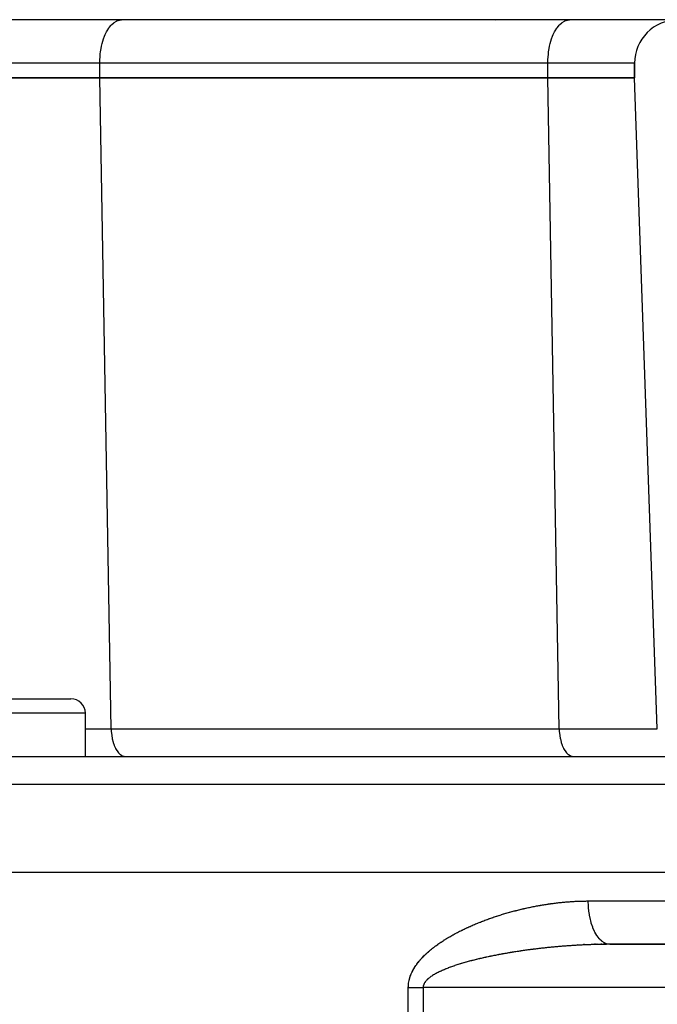
# Model space of a CAD drawing. Extents: x 24 to 1180, y -650 to 283.
# Drawn here: x 484 to 528, y -402 to -334 of the extents above; entities that cross this region are included whole.
import ezdxf

# ---------------------------------------------------------------- set-up
doc = ezdxf.new("R2010")
doc.units = 0
doc.linetypes.add('DASHED', pattern=[11.05, 8.7, -2.35])
doc.layers.get('0').update_dxf_attribs({"linetype": 'CONTINUOUS'})
doc.layers.add('NEVIDI', color=4, linetype='DASHED')

msp = doc.modelspace()

# ---------------------------------------------------------------- linework, layer by layer
at = {"color": 2}
for p, q in [((561.184494, -334), (405.815506, -334)), ((486.5, -333.984763), (486.5, -333.98622)), ((516.873067, -334.070662), (516.873067, -334.071765)), ((526.5, -337), (526.5, -338)), ((526.5, -338), (526.5, -337)), ((477.5, -338), (489.5, -338)), ((489.5, -338), (477.5, -338)), ((489.5, -338), (520.5, -338)), ((520.5, -338), (489.5, -338)), ((520.5, -338), (526.5, -338)), ((526.5, -338), (520.5, -338)), ((528.073872, -383.069799), (526.5, -338)), ((528.073872, -383.069799), (526.5, -338)), ((479.5, -381), (487.5, -381)), ((488.5, -385), (488.5, -382)), ((488.5, -385), (488.5, -382)), ((405.710744, -385), (561.289256, -385)), ((403.5, -393), (563.5, -393)), ((518.994815, -397.912698), (518.99675, -397.912698)), ((522.5543, -398), (522.552338, -398)), ((522.914842, -398), (522.910734, -398)), ((523.004839, -398), (523.000317, -398)), ((523.184889, -398), (523.179363, -398)), ((523.274865, -398), (523.26885, -398)), ((523.364783, -398), (523.358292, -398)), ((523.454679, -398), (523.447741, -398)), ((523.544482, -398), (523.537085, -398)), ((523.634184, -398), (523.626308, -398)), ((523.723901, -398), (523.715666, -398)), ((523.813373, -398), (523.804741, -398)), ((523.902906, -398), (523.893883, -398)), ((523.992264, -398), (523.982875, -398)), ((524.081441, -398), (524.071705, -398)), ((524.240142, -398), (524.16023, -398)), ((524.259119, -398), (524.248628, -398)), ((524.420475, -398), (524.330724, -398)), ((524.512176, -398), (524.424748, -398)), ((524.597628, -398), (524.52308, -398)), ((524.684559, -398), (524.598939, -398)), ((524.696865, -398), (524.684984, -398)), ((524.791646, -398), (524.770094, -398)), ((561.277309, -398), (524.791646, -398)), ((524.791646, -398), (561.277309, -398))]:
    msp.add_line(p, q, dxfattribs=at)
for centre, radius, start, end in [((529.5, -337), 3, 90, 180), ((487.5, -382), 1, 0, 90)]:
    msp.add_arc(centre, radius, start, end, dxfattribs=at)
at = {"layer": 'NEVIDI', "color": 7, "linetype": 'CONTINUOUS'}
for p, q in [((490.676358, -334.070662), (490.859226, -334.013241)), ((490.859226, -334.013241), (490.863212, -334.0125)), ((490.863212, -334.0125), (491, -334)), ((521.676358, -334.070662), (521.859261, -334.013234)), ((521.859261, -334.013234), (521.863246, -334.012494)), ((521.863246, -334.012494), (522, -334)), ((490.008342, -334.74912), (490.115069, -334.577689)), ((490.115069, -334.577689), (490.157884, -334.517388)), ((490.157884, -334.517388), (490.285119, -334.362619)), ((490.285119, -334.362619), (490.320781, -334.325183)), ((490.320781, -334.325183), (490.468057, -334.194979)), ((490.468057, -334.194979), (490.494577, -334.175431)), ((490.494577, -334.175431), (490.660633, -334.077788)), ((490.660633, -334.077788), (490.676358, -334.070662)), ((521.008351, -334.749104), (521.115069, -334.577689)), ((521.115069, -334.577689), (521.157884, -334.517388)), ((521.157884, -334.517388), (521.285141, -334.362594)), ((521.285141, -334.362594), (521.320798, -334.325166)), ((521.320798, -334.325166), (521.468057, -334.194979)), ((521.468057, -334.194979), (521.494577, -334.175431)), ((521.494577, -334.175431), (521.660633, -334.077788)), ((521.660633, -334.077788), (521.676358, -334.070662)), ((489.71114, -335.465283), (489.758694, -335.315768)), ((489.758694, -335.315768), (489.825439, -335.134088)), ((489.825439, -335.134088), (489.874552, -335.016702)), ((489.874552, -335.016702), (489.960941, -334.836339)), ((489.960941, -334.836339), (490.008342, -334.74912)), ((520.71114, -335.465283), (520.758694, -335.315768)), ((520.758694, -335.315768), (520.825439, -335.134088)), ((520.825439, -335.134088), (520.874552, -335.016702)), ((520.874552, -335.016702), (520.960926, -334.836368)), ((520.960926, -334.836368), (521.008351, -334.749104)), ((489.553764, -336.204003), (489.587731, -335.989066)), ((489.587731, -335.989066), (489.620038, -335.824065)), ((489.620038, -335.824065), (489.662581, -335.641603)), ((489.662581, -335.641603), (489.71114, -335.465283)), ((520.553763, -336.204011), (520.587716, -335.989154)), ((520.587716, -335.989154), (520.620036, -335.824077)), ((520.620036, -335.824077), (520.662583, -335.641596)), ((520.662583, -335.641596), (520.71114, -335.465283)), ((489.5, -337), (489.506247, -336.726491)), ((489.506247, -336.726491), (489.513494, -336.598504)), ((489.513494, -336.598504), (489.535331, -336.352713)), ((489.535331, -336.352713), (489.553764, -336.204003)), ((520.5, -337), (520.506247, -336.726491)), ((520.506247, -336.726491), (520.513494, -336.59851)), ((520.513494, -336.59851), (520.535331, -336.352715)), ((520.535331, -336.352715), (520.553763, -336.204011)), ((489.5, -337), (477.5, -337)), ((520.5, -337), (489.5, -337)), ((489.5, -338), (489.5, -337)), ((526.5, -337), (520.5, -337)), ((520.5, -338), (520.5, -337)), ((490.286936, -383.069799), (489.5, -338)), ((521.286936, -383.069799), (520.5, -338)), ((488.5, -382), (478.5, -382)), ((488.5, -383.069799), (490.286936, -383.069799)), ((490.286936, -383.069799), (521.286936, -383.069799)), ((490.286936, -383.069799), (490.294964, -383.262292)), ((521.286936, -383.069799), (521.294976, -383.262479)), ((521.286936, -383.069799), (528.073872, -383.069799)), ((490.294964, -383.262292), (490.295261, -383.266752)), ((490.295261, -383.266752), (490.320743, -383.520186)), ((490.320743, -383.520186), (490.321923, -383.528868)), ((490.321923, -383.528868), (490.363233, -383.769152)), ((490.363233, -383.769152), (490.365804, -383.781379)), ((490.365804, -383.781379), (490.421623, -384.004564)), ((521.294976, -383.262479), (521.295273, -383.266925)), ((521.295273, -383.266925), (521.320749, -383.520228)), ((521.320749, -383.520228), (521.321929, -383.528912)), ((521.321929, -383.528912), (521.363227, -383.769122)), ((521.363227, -383.769122), (521.365833, -383.781513)), ((521.365833, -383.781513), (521.421628, -384.004582)), ((490.421623, -384.004564), (490.426178, -384.020085)), ((490.426178, -384.020085), (490.495019, -384.222835)), ((490.495019, -384.222835), (490.501876, -384.240382)), ((490.501876, -384.240382), (490.582101, -384.419952)), ((490.582101, -384.419952), (490.591668, -384.43868)), ((490.591668, -384.43868), (490.681277, -384.592375)), ((521.421628, -384.004582), (521.426184, -384.020105)), ((521.426184, -384.020105), (521.495015, -384.222826)), ((521.495015, -384.222826), (521.501899, -384.24044)), ((521.501899, -384.24044), (521.582101, -384.419952)), ((521.582101, -384.419952), (521.591668, -384.43868)), ((521.591668, -384.43868), (521.681277, -384.592375)), ((490.681277, -384.592375), (490.693891, -384.611235)), ((490.693891, -384.611235), (490.790993, -384.737405)), ((490.790993, -384.737405), (490.806614, -384.754851)), ((490.806614, -384.754851), (490.909285, -384.852393)), ((490.909285, -384.852393), (490.928001, -384.867193)), ((490.928001, -384.867193), (491.033979, -384.935273)), ((491.033979, -384.935273), (491.055711, -384.94609)), ((491.055711, -384.94609), (491.163149, -384.984769)), ((491.163149, -384.984769), (491.18762, -384.990233)), ((491.18762, -384.990233), (491.286327, -385)), ((521.681277, -384.592375), (521.69389, -384.611234)), ((521.69389, -384.611234), (521.790993, -384.737406)), ((521.790993, -384.737406), (521.806614, -384.754851)), ((521.806614, -384.754851), (521.909285, -384.852393)), ((521.909285, -384.852393), (521.928001, -384.867193)), ((521.928001, -384.867193), (522.033979, -384.935273)), ((522.033979, -384.935273), (522.055711, -384.94609)), ((522.055711, -384.94609), (522.163149, -384.984769)), ((522.163149, -384.984769), (522.18762, -384.990233)), ((522.18762, -384.990233), (522.286327, -385)), ((563.288038, -386.930201), (403.711962, -386.930201)), ((519.5574, -395.37622), (519.567872, -395.374181)), ((519.567872, -395.374181), (519.638735, -395.360525)), ((519.638735, -395.360525), (519.649192, -395.35853)), ((519.649192, -395.35853), (519.720004, -395.345162)), ((519.720004, -395.345162), (519.730465, -395.343207)), ((519.730465, -395.343207), (519.801257, -395.33012)), ((519.801257, -395.33012), (519.811721, -395.328206)), ((519.811721, -395.328206), (519.882535, -395.315393)), ((519.882535, -395.315393), (519.893002, -395.31352)), ((519.893002, -395.31352), (519.963771, -395.300994)), ((519.963771, -395.300994), (519.974224, -395.299164)), ((519.974224, -395.299164), (520.044963, -395.286923)), ((520.044963, -395.286923), (520.05542, -395.285134)), ((520.05542, -395.285134), (520.126179, -395.273169)), ((520.126179, -395.273169), (520.136643, -395.27142)), ((520.136643, -395.27142), (520.207396, -395.259737)), ((520.207396, -395.259737), (520.21785, -395.258031)), ((520.21785, -395.258031), (520.28859, -395.246631)), ((520.28859, -395.246631), (520.299046, -395.244967)), ((520.299046, -395.244967), (520.369805, -395.233846)), ((520.369805, -395.233846), (520.380239, -395.232227)), ((520.380239, -395.232227), (520.451024, -395.221384)), ((520.451024, -395.221384), (520.461468, -395.219805)), ((520.461468, -395.219805), (520.532144, -395.209263)), ((520.532144, -395.209263), (520.542591, -395.207725)), ((520.542591, -395.207725), (520.613284, -395.197463)), ((520.613284, -395.197463), (520.623733, -395.195967)), ((520.623733, -395.195967), (520.694442, -395.185987)), ((520.694442, -395.185987), (520.704952, -395.184525)), ((520.704952, -395.184525), (520.775618, -395.174836)), ((520.775618, -395.174836), (520.786072, -395.173424)), ((520.786072, -395.173424), (520.856812, -395.164011)), ((520.856812, -395.164011), (520.867268, -395.162641)), ((520.867268, -395.162641), (520.938022, -395.153514)), ((520.938022, -395.153514), (520.94841, -395.152195)), ((520.94841, -395.152195), (521.01915, -395.143358)), ((521.01915, -395.143358), (521.029593, -395.142075)), ((521.029593, -395.142075), (521.100256, -395.133537)), ((521.100256, -395.133537), (521.110701, -395.132296)), ((521.110701, -395.132296), (521.181377, -395.124048)), ((521.181377, -395.124048), (521.191845, -395.122848)), ((521.191845, -395.122848), (521.262513, -395.114893)), ((521.262513, -395.114893), (521.272961, -395.113738)), ((521.272961, -395.113738), (521.343662, -395.106074)), ((521.343662, -395.106074), (521.354112, -395.104963)), ((521.354112, -395.104963), (521.424824, -395.097592)), ((521.424824, -395.097592), (521.435247, -395.096528)), ((521.435247, -395.096528), (521.505953, -395.089455)), ((521.505953, -395.089455), (521.516195, -395.088452)), ((521.516195, -395.088452), (521.587004, -395.081667)), ((521.587004, -395.081667), (521.597442, -395.080689)), ((521.597442, -395.080689), (521.668067, -395.074221)), ((521.668067, -395.074221), (521.678515, -395.073286)), ((521.678515, -395.073286), (521.74914, -395.067119)), ((521.74914, -395.067119), (521.75958, -395.06623)), ((521.75958, -395.06623), (521.830222, -395.060363)), ((521.830222, -395.060363), (521.840664, -395.059518)), ((521.840664, -395.059518), (521.911315, -395.053954)), ((521.911315, -395.053954), (521.921757, -395.053155)), ((521.921757, -395.053155), (521.992416, -395.047895)), ((521.992416, -395.047895), (522.002903, -395.047138)), ((522.002903, -395.047138), (522.073462, -395.042192)), ((522.073462, -395.042192), (522.083898, -395.041483)), ((522.083898, -395.041483), (522.154512, -395.036842)), ((522.154512, -395.036842), (522.164949, -395.036179)), ((522.164949, -395.036179), (522.235568, -395.031846)), ((522.235568, -395.031846), (522.24602, -395.031228)), ((522.24602, -395.031228), (522.31663, -395.027207)), ((522.31663, -395.027207), (522.327069, -395.026635)), ((522.327069, -395.026635), (522.397699, -395.022925)), ((522.397699, -395.022925), (522.408138, -395.0224)), ((522.408138, -395.0224), (522.478772, -395.019004)), ((522.478772, -395.019004), (522.489216, -395.018525)), ((522.489216, -395.018525), (522.559816, -395.015446)), ((522.559816, -395.015446), (522.570248, -395.015015)), ((522.570248, -395.015015), (522.640831, -395.012253)), ((522.640831, -395.012253), (522.651263, -395.011868)), ((522.651263, -395.011868), (522.721849, -395.009425)), ((522.721849, -395.009425), (522.73228, -395.009087)), ((522.73228, -395.009087), (522.80287, -395.006963)), ((522.80287, -395.006963), (522.813303, -395.006673)), ((522.813303, -395.006673), (522.883893, -395.004871)), ((522.883893, -395.004871), (522.894326, -395.004628)), ((522.894326, -395.004628), (522.964918, -395.003148)), ((522.964918, -395.003148), (522.975347, -395.002954)), ((522.975347, -395.002954), (523.045938, -395.001798)), ((523.045938, -395.001798), (523.056363, -395.001652)), ((523.056363, -395.001652), (523.126897, -395.000823)), ((523.126897, -395.000823), (523.137322, -395.000725)), ((523.137322, -395.000725), (523.207856, -395.000224)), ((523.207856, -395.000224), (523.218281, -395.000174)), ((523.218281, -395.000174), (523.288814, -395.000001)), ((523.288814, -395.000001), (523.299177, -395)), ((523.299177, -395), (563.5, -395)), ((523.309295, -395.348745), (523.299177, -395)), ((523.312455, -395.399293), (523.309295, -395.348745)), ((516.883005, -396.075869), (516.953808, -396.052528)), ((516.953808, -396.052528), (516.964477, -396.049036)), ((516.964477, -396.049036), (517.035199, -396.026043)), ((517.035199, -396.026043), (517.045691, -396.022655)), ((517.045691, -396.022655), (517.116636, -395.99991)), ((517.116636, -395.99991), (517.127107, -395.996576)), ((517.127107, -395.996576), (517.197993, -395.974166)), ((517.197993, -395.974166), (517.208475, -395.970875)), ((517.208475, -395.970875), (517.279428, -395.948758)), ((517.279428, -395.948758), (517.289916, -395.945512)), ((517.289916, -395.945512), (517.360917, -395.923692)), ((517.360917, -395.923692), (517.371391, -395.920496)), ((517.371391, -395.920496), (517.442283, -395.899019)), ((517.442283, -395.899019), (517.452765, -395.895866)), ((517.452765, -395.895866), (517.523709, -395.87468)), ((517.523709, -395.87468), (517.534198, -395.87157)), ((517.534198, -395.87157), (517.605189, -395.850676)), ((517.605189, -395.850676), (517.615784, -395.84758)), ((517.615784, -395.84758), (517.686585, -395.827044)), ((517.686585, -395.827044), (517.697068, -395.824026)), ((517.697068, -395.824026), (517.768017, -395.803747)), ((517.768017, -395.803747), (517.778506, -395.800772)), ((517.778506, -395.800772), (517.84949, -395.780783)), ((517.84949, -395.780783), (517.86001, -395.777843)), ((517.86001, -395.777843), (517.930835, -395.758196)), ((517.930835, -395.758196), (517.941308, -395.755313)), ((517.941308, -395.755313), (518.012182, -395.735949)), ((518.012182, -395.735949), (518.02266, -395.733108)), ((518.02266, -395.733108), (518.093571, -395.71403)), ((518.093571, -395.71403), (518.104027, -395.711238)), ((518.104027, -395.711238), (518.174908, -395.692461)), ((518.174908, -395.692461), (518.185379, -395.689709)), ((518.185379, -395.689709), (518.256241, -395.67123)), ((518.256241, -395.67123), (518.266718, -395.668519)), ((518.266718, -395.668519), (518.337616, -395.650321)), ((518.337616, -395.650321), (518.348108, -395.64765)), ((518.348108, -395.64765), (518.418962, -395.629753)), ((518.418962, -395.629753), (518.429431, -395.62713)), ((518.429431, -395.62713), (518.500283, -395.609523)), ((518.500283, -395.609523), (518.510758, -395.606941)), ((518.510758, -395.606941), (518.581646, -395.589611)), ((518.581646, -395.589611), (518.592108, -395.587075)), ((518.592108, -395.587075), (518.663001, -395.570031)), ((518.663001, -395.570031), (518.673468, -395.567536)), ((518.673468, -395.567536), (518.744308, -395.550791)), ((518.744308, -395.550791), (518.75478, -395.548336)), ((518.75478, -395.548336), (518.825653, -395.531868)), ((518.825653, -395.531868), (518.83613, -395.529454)), ((518.83613, -395.529454), (518.907009, -395.513269)), ((518.907009, -395.513269), (518.917474, -395.5109)), ((518.917474, -395.5109), (518.988292, -395.495012)), ((518.988292, -395.495012), (518.998762, -395.492684)), ((518.998762, -395.492684), (519.069611, -395.477071)), ((519.069611, -395.477071), (519.080094, -395.474782)), ((519.080094, -395.474782), (519.15096, -395.459447)), ((519.15096, -395.459447), (519.161421, -395.457205)), ((519.161421, -395.457205), (519.232211, -395.442168)), ((519.232211, -395.442168), (519.242675, -395.439965)), ((519.242675, -395.439965), (519.313493, -395.425203)), ((519.313493, -395.425203), (519.323962, -395.423041)), ((519.323962, -395.423041), (519.394808, -395.408552)), ((519.394808, -395.408552), (519.405393, -395.406408)), ((519.405393, -395.406408), (519.476094, -395.392228)), ((519.476094, -395.392228), (519.486562, -395.390149)), ((519.486562, -395.390149), (519.5574, -395.37622)), ((523.312603, -395.401496), (523.312455, -395.399293)), ((523.345688, -395.743107), (523.312603, -395.401496)), ((523.352227, -395.792743), (523.345688, -395.743107)), ((523.352671, -395.795997), (523.352227, -395.792743)), ((523.407922, -396.124166), (523.352671, -395.795997)), ((515.115186, -396.758351), (515.184082, -396.727766)), ((515.184082, -396.727766), (515.194263, -396.723277)), ((515.194263, -396.723277), (515.263243, -396.693069)), ((515.263243, -396.693069), (515.273465, -396.688622)), ((515.273465, -396.688622), (515.342724, -396.6587)), ((515.342724, -396.6587), (515.353004, -396.654289)), ((515.353004, -396.654289), (515.422235, -396.624782)), ((515.422235, -396.624782), (515.432469, -396.620449)), ((515.432469, -396.620449), (515.501805, -396.591294)), ((515.501805, -396.591294), (515.512066, -396.587008)), ((515.512066, -396.587008), (515.581582, -396.558169)), ((515.581582, -396.558169), (515.591874, -396.553929)), ((515.591874, -396.553929), (515.661517, -396.525425)), ((515.661517, -396.525425), (515.671799, -396.521245)), ((515.671799, -396.521245), (515.741449, -396.493119)), ((515.741449, -396.493119), (515.751756, -396.488985)), ((515.751756, -396.488985), (515.821581, -396.461165)), ((515.821581, -396.461165), (515.831941, -396.457065)), ((515.831941, -396.457065), (515.901907, -396.429561)), ((515.901907, -396.429561), (515.912239, -396.425527)), ((515.912239, -396.425527), (515.98223, -396.39838)), ((515.98223, -396.39838), (515.992587, -396.394389)), ((515.992587, -396.394389), (516.062747, -396.367539)), ((516.062747, -396.367539), (516.07316, -396.36358)), ((516.07316, -396.36358), (516.1433, -396.337095)), ((516.1433, -396.337095), (516.153692, -396.333197)), ((516.153692, -396.333197), (516.224079, -396.306972)), ((516.224079, -396.306972), (516.234465, -396.303129)), ((516.234465, -396.303129), (516.304802, -396.277273)), ((516.304802, -396.277273), (516.315236, -396.273464)), ((516.315236, -396.273464), (516.385776, -396.24788)), ((516.385776, -396.24788), (516.39619, -396.244129)), ((516.39619, -396.244129), (516.466714, -396.218895)), ((516.466714, -396.218895), (516.477146, -396.215187)), ((516.477146, -396.215187), (516.547793, -396.190249)), ((516.547793, -396.190249), (516.558214, -396.186595)), ((516.558214, -396.186595), (516.62891, -396.161976)), ((516.62891, -396.161976), (516.639349, -396.158365)), ((516.639349, -396.158365), (516.710032, -396.134084)), ((516.710032, -396.134084), (516.720501, -396.130512)), ((516.720501, -396.130512), (516.733201, -396.126187)), ((516.733201, -396.126187), (516.791243, -396.10654)), ((516.791243, -396.10654), (516.801721, -396.103014)), ((516.801721, -396.103014), (516.872514, -396.079352)), ((516.872514, -396.079352), (516.883005, -396.075869)), ((523.417561, -396.170964), (523.407922, -396.124166)), ((523.418612, -396.175935), (523.417561, -396.170964)), ((523.494834, -396.484945), (523.418612, -396.175935)), ((523.507598, -396.529105), (523.494834, -396.484945)), ((523.509256, -396.534716), (523.507598, -396.529105)), ((523.604966, -396.819389), (523.509256, -396.534716)), ((513.79172, -397.426261), (513.858351, -397.388389)), ((513.858351, -397.388389), (513.868203, -397.382834)), ((513.868203, -397.382834), (513.935136, -397.345394)), ((513.935136, -397.345394), (513.944814, -397.340023)), ((513.944814, -397.340023), (514.011858, -397.303107)), ((514.011858, -397.303107), (514.021761, -397.297696)), ((514.021761, -397.297696), (514.088901, -397.261296)), ((514.088901, -397.261296), (514.098828, -397.255956)), ((514.098828, -397.255956), (514.166237, -397.219965)), ((514.166237, -397.219965), (514.176185, -397.214693)), ((514.176185, -397.214693), (514.243617, -397.179227)), ((514.243617, -397.179227), (514.253575, -397.174029)), ((514.253575, -397.174029), (514.321074, -397.139049)), ((514.321074, -397.139049), (514.331077, -397.133903)), ((514.331077, -397.133903), (514.398802, -397.099314)), ((514.398802, -397.099314), (514.408826, -397.094231)), ((514.408826, -397.094231), (514.476767, -397.060032)), ((514.476767, -397.060032), (514.486794, -397.055021)), ((514.486794, -397.055021), (514.554753, -397.021301)), ((514.554753, -397.021301), (514.564817, -397.016343)), ((514.564817, -397.016343), (514.632995, -396.982994)), ((514.632995, -396.982994), (514.643055, -396.978108)), ((514.643055, -396.978108), (514.711229, -396.945229)), ((514.711229, -396.945229), (514.721321, -396.940396)), ((514.721321, -396.940396), (514.789709, -396.907875)), ((514.789709, -396.907875), (514.799833, -396.903094)), ((514.799833, -396.903094), (514.86843, -396.870926)), ((514.86843, -396.870926), (514.878501, -396.866236)), ((514.878501, -396.866236), (514.947047, -396.834534)), ((514.947047, -396.834534), (514.957186, -396.829877)), ((514.957186, -396.829877), (515.025883, -396.798537)), ((515.025883, -396.798537), (515.036051, -396.793931)), ((515.036051, -396.793931), (515.104942, -396.762929)), ((515.104942, -396.762929), (515.115186, -396.758351)), ((523.620618, -396.859915), (523.604966, -396.819389)), ((523.622982, -396.865912), (523.620618, -396.859915)), ((523.736311, -397.121321), (523.622982, -396.865912)), ((523.754258, -397.156793), (523.736311, -397.121321)), ((523.757804, -397.163661), (523.754258, -397.156793)), ((523.886521, -397.38534), (523.757804, -397.163661)), ((523.906731, -397.415785), (523.886521, -397.38534)), ((523.911159, -397.422312), (523.906731, -397.415785)), ((512.745593, -398.104426), (512.809171, -398.057826)), ((512.809171, -398.057826), (512.818642, -398.050956)), ((512.818642, -398.050956), (512.882561, -398.005062)), ((512.882561, -398.005062), (512.892015, -397.998342)), ((512.892015, -397.998342), (512.956196, -397.953175)), ((512.956196, -397.953175), (512.965681, -397.946565)), ((512.965681, -397.946565), (513.030056, -397.902138)), ((513.030056, -397.902138), (513.039666, -397.89557)), ((513.039666, -397.89557), (513.104192, -397.851888)), ((513.104192, -397.851888), (513.113732, -397.84549)), ((513.113732, -397.84549), (513.178472, -397.802483)), ((513.178472, -397.802483), (513.188042, -397.796184)), ((513.188042, -397.796184), (513.253188, -397.753702)), ((513.253188, -397.753702), (513.262667, -397.747578)), ((513.262667, -397.747578), (513.327974, -397.70576)), ((513.327974, -397.70576), (513.337618, -397.699641)), ((513.337618, -397.699641), (513.403049, -397.658488)), ((513.403049, -397.658488), (513.412718, -397.65246)), ((513.412718, -397.65246), (513.478319, -397.611918)), ((513.478319, -397.611918), (513.487968, -397.606006)), ((513.487968, -397.606006), (513.553926, -397.565941)), ((513.553926, -397.565941), (513.563477, -397.560188)), ((513.563477, -397.560188), (513.629673, -397.520654)), ((513.629673, -397.520654), (513.639432, -397.514875)), ((513.639432, -397.514875), (513.705795, -397.4759)), ((513.705795, -397.4759), (513.715392, -397.47031)), ((513.715392, -397.47031), (513.781895, -397.431891)), ((513.781895, -397.431891), (513.79172, -397.426261)), ((521.994302, -398.099625), (521.920877, -398.104769)), ((522.005187, -398.098873), (521.994302, -398.099625)), ((522.061185, -398.095048), (522.005187, -398.098873)), ((522.078477, -398.093881), (522.061185, -398.095048)), ((522.089348, -398.093152), (522.078477, -398.093881)), ((522.16266, -398.088301), (522.089348, -398.093152)), ((522.173478, -398.087596), (522.16266, -398.088301)), ((522.246943, -398.082879), (522.173478, -398.087596)), ((522.257788, -398.082193), (522.246943, -398.082879)), ((522.331152, -398.077626), (522.257788, -398.082193)), ((522.34188, -398.076969), (522.331152, -398.077626)), ((522.415248, -398.072546), (522.34188, -398.076969)), ((522.426161, -398.071899), (522.415248, -398.072546)), ((522.499531, -398.06762), (522.426161, -398.071899)), ((522.510404, -398.066996), (522.499531, -398.06762)), ((522.583602, -398.062872), (522.510404, -398.066996)), ((522.594607, -398.062263), (522.583602, -398.062872)), ((522.66793, -398.058276), (522.594607, -398.062263)), ((522.678769, -398.057698), (522.66793, -398.058276)), ((522.752059, -398.053858), (522.678769, -398.057698)), ((522.762887, -398.053302), (522.752059, -398.053858)), ((522.836141, -398.04961), (522.762887, -398.053302)), ((522.84696, -398.049075), (522.836141, -398.04961)), ((522.92035, -398.045522), (522.84696, -398.049075)), ((522.931192, -398.045008), (522.92035, -398.045522)), ((523.004448, -398.041609), (522.931192, -398.045008)), ((523.015409, -398.041111), (523.004448, -398.041609)), ((523.08864, -398.037859), (523.015409, -398.041111)), ((523.099372, -398.037393), (523.08864, -398.037859)), ((523.172629, -398.034287), (523.099372, -398.037393)), ((523.183496, -398.033837), (523.172629, -398.034287)), ((523.256866, -398.030875), (523.183496, -398.033837)), ((523.26766, -398.030451), (523.256866, -398.030875)), ((523.340981, -398.02764), (523.26766, -398.030451)), ((523.351799, -398.027237), (523.340981, -398.02764)), ((523.425068, -398.024579), (523.351799, -398.027237)), ((523.435905, -398.024197), (523.425068, -398.024579)), ((523.445876, -398.023848), (523.435905, -398.024197)), ((523.509226, -398.021689), (523.445876, -398.023848)), ((523.52005, -398.02133), (523.509226, -398.021689)), ((523.593285, -398.018978), (523.52005, -398.02133)), ((523.604132, -398.018641), (523.593285, -398.018978)), ((523.677249, -398.016445), (523.604132, -398.018641)), ((523.688166, -398.016128), (523.677249, -398.016445)), ((523.761488, -398.014081), (523.688166, -398.016128)), ((523.772325, -398.01379), (523.761488, -398.014081)), ((523.84545, -398.011903), (523.772325, -398.01379)), ((523.856284, -398.011635), (523.84545, -398.011903)), ((523.929612, -398.0099), (523.856284, -398.011635)), ((524.052893, -397.606701), (523.911159, -397.422312)), ((523.940457, -398.009655), (523.929612, -398.0099)), ((524.013722, -398.008078), (523.940457, -398.009655)), ((524.024571, -398.007857), (524.013722, -398.008078)), ((524.0978, -398.006439), (524.024571, -398.007857)), ((524.075029, -397.631551), (524.052893, -397.606701)), ((524.080354, -397.637381), (524.075029, -397.631551)), ((524.232381, -397.781409), (524.080354, -397.637381)), ((524.108657, -398.006241), (524.0978, -398.006439)), ((524.181729, -398.004986), (524.108657, -398.006241)), ((524.192757, -398.004808), (524.181729, -398.004986)), ((524.265752, -398.003714), (524.192757, -398.004808)), ((524.256252, -397.800324), (524.232381, -397.781409)), ((524.262372, -397.805021), (524.256252, -397.800324)), ((524.421963, -397.906512), (524.262372, -397.805021)), ((524.276779, -398.003561), (524.265752, -398.003714)), ((524.349986, -398.002625), (524.276779, -398.003561)), ((524.360754, -398.002499), (524.349986, -398.002625)), ((524.433988, -398.001725), (524.360754, -398.002499)), ((524.446495, -397.918675), (524.421963, -397.906512)), ((524.44487, -398.001622), (524.433988, -398.001725)), ((524.518067, -398.001011), (524.44487, -398.001622)), ((524.453982, -397.922211), (524.446495, -397.918675)), ((524.618166, -397.979665), (524.453982, -397.922211)), ((524.528902, -398.000933), (524.518067, -398.001011)), ((524.602042, -398.000487), (524.528902, -398.000933)), ((524.612848, -398.000433), (524.602042, -398.000487)), ((524.686049, -398.000151), (524.612848, -398.000433)), ((524.643354, -397.985155), (524.618166, -397.979665)), ((524.651577, -397.986759), (524.643354, -397.985155)), ((524.791646, -398), (524.651577, -397.986759)), ((524.696865, -398.000122), (524.686049, -398.000151)), ((524.770094, -398.000006), (524.696865, -398.000122)), ((524.78089, -398.000002), (524.770094, -398.000006)), ((524.791639, -398), (524.78089, -398.000002)), ((511.915527, -398.81422), (511.972179, -398.757916)), ((511.972179, -398.757916), (511.980576, -398.749699)), ((511.980576, -398.749699), (512.037939, -398.69441)), ((512.037939, -398.69441), (512.046467, -398.686312)), ((512.046467, -398.686312), (512.104643, -398.631861)), ((512.104643, -398.631861), (512.113267, -398.623904)), ((512.113267, -398.623904), (512.172067, -398.570397)), ((512.172067, -398.570397), (512.180804, -398.562556)), ((512.180804, -398.562556), (512.24024, -398.509921)), ((512.24024, -398.509921), (512.249057, -398.502216)), ((512.249057, -398.502216), (512.309141, -398.45039)), ((512.309141, -398.45039), (512.318052, -398.442802)), ((512.318052, -398.442802), (512.378751, -398.391765)), ((512.378751, -398.391765), (512.387762, -398.384282)), ((512.387762, -398.384282), (512.449048, -398.334008)), ((512.449048, -398.334008), (512.458137, -398.326643)), ((512.458137, -398.326643), (512.520007, -398.277091)), ((512.520007, -398.277091), (512.529178, -398.269831)), ((512.529178, -398.269831), (512.591579, -398.220999)), ((512.591579, -398.220999), (512.600857, -398.21382)), ((512.600857, -398.21382), (512.663663, -398.165764)), ((512.663663, -398.165764), (512.67297, -398.158721)), ((512.67297, -398.158721), (512.736236, -398.111357)), ((512.736236, -398.111357), (512.745593, -398.104426)), ((516.774049, -398.781229), (516.701956, -398.795666)), ((516.78475, -398.7791), (516.774049, -398.781229)), ((516.856968, -398.76483), (516.78475, -398.7791)), ((516.867688, -398.762726), (516.856968, -398.76483)), ((516.939851, -398.748656), (516.867688, -398.762726)), ((516.950549, -398.746584), (516.939851, -398.748656)), ((517.023073, -398.732632), (516.950549, -398.746584)), ((517.033795, -398.730583), (517.023073, -398.732632)), ((517.106169, -398.716845), (517.033795, -398.730583)), ((517.116964, -398.71481), (517.106169, -398.716845)), ((517.18951, -398.701223), (517.116964, -398.71481)), ((517.200222, -398.69923), (517.18951, -398.701223)), ((517.272957, -398.685788), (517.200222, -398.69923)), ((517.283716, -398.683814), (517.272957, -398.685788)), ((517.356497, -398.670543), (517.283716, -398.683814)), ((517.367265, -398.668593), (517.356497, -398.670543)), ((517.440217, -398.655468), (517.367265, -398.668593)), ((517.450997, -398.653542), (517.440217, -398.655468)), ((517.523894, -398.640602), (517.450997, -398.653542)), ((517.534692, -398.638698), (517.523894, -398.640602)), ((517.607715, -398.625908), (517.534692, -398.638698)), ((517.618637, -398.624008), (517.607715, -398.625908)), ((517.691735, -398.611377), (517.618637, -398.624008)), ((517.702534, -398.609523), (517.691735, -398.611377)), ((517.775908, -398.597015), (517.702534, -398.609523)), ((517.786719, -398.595184), (517.775908, -398.597015)), ((517.860085, -398.582845), (517.786719, -398.595184)), ((517.870942, -398.581032), (517.860085, -398.582845)), ((517.891461, -398.577613), (517.870942, -398.581032)), ((517.94431, -398.56886), (517.891461, -398.577613)), ((517.95517, -398.56707), (517.94431, -398.56886)), ((518.028657, -398.555044), (517.95517, -398.56707)), ((518.039523, -398.553277), (518.028657, -398.555044)), ((518.113115, -398.541398), (518.039523, -398.553277)), ((518.123988, -398.539655), (518.113115, -398.541398)), ((518.197576, -398.527939), (518.123988, -398.539655)), ((518.208325, -398.526239), (518.197576, -398.527939)), ((518.282028, -398.514667), (518.208325, -398.526239)), ((518.292925, -398.512967), (518.282028, -398.514667)), ((518.366507, -398.501574), (518.292925, -398.512967)), ((518.377385, -398.499901), (518.366507, -398.501574)), ((518.450883, -398.488679), (518.377385, -398.499901)), ((518.461794, -398.487025), (518.450883, -398.488679)), ((518.53536, -398.47595), (518.461794, -398.487025)), ((518.546233, -398.474325), (518.53536, -398.47595)), ((518.619791, -398.463408), (518.546233, -398.474325)), ((518.630679, -398.461803), (518.619791, -398.463408)), ((518.704208, -398.451045), (518.630679, -398.461803)), ((518.715095, -398.449464), (518.704208, -398.451045)), ((518.788682, -398.438852), (518.715095, -398.449464)), ((518.79957, -398.437293), (518.788682, -398.438852)), ((518.873009, -398.426854), (518.79957, -398.437293)), ((518.884075, -398.425293), (518.873009, -398.426854)), ((518.957602, -398.414995), (518.884075, -398.425293)), ((518.968469, -398.413484), (518.957602, -398.414995)), ((519.041964, -398.403342), (518.968469, -398.413484)), ((519.053033, -398.401826), (519.041964, -398.403342)), ((519.126491, -398.391839), (519.053033, -398.401826)), ((519.137371, -398.390371), (519.126491, -398.391839)), ((519.210855, -398.38053), (519.137371, -398.390371)), ((519.221762, -398.37908), (519.210855, -398.38053)), ((519.258816, -398.374177), (519.221762, -398.37908)), ((519.295224, -398.36939), (519.258816, -398.374177)), ((519.306315, -398.367939), (519.295224, -398.36939)), ((519.379614, -398.358418), (519.306315, -398.367939)), ((519.390715, -398.356987), (519.379614, -398.358418)), ((519.464232, -398.347584), (519.390715, -398.356987)), ((519.475104, -398.346204), (519.464232, -398.347584)), ((519.548679, -398.336939), (519.475104, -398.346204)), ((519.559532, -398.335583), (519.548679, -398.336939)), ((519.632984, -398.326478), (519.559532, -398.335583)), ((519.643941, -398.325131), (519.632984, -398.326478)), ((519.71741, -398.316168), (519.643941, -398.325131)), ((519.728269, -398.314854), (519.71741, -398.316168)), ((519.80179, -398.30603), (519.728269, -398.314854)), ((519.812689, -398.304732), (519.80179, -398.30603)), ((519.886263, -398.296045), (519.812689, -398.304732)), ((519.89713, -398.294773), (519.886263, -398.296045)), ((519.970665, -398.286234), (519.89713, -398.294773)), ((519.981547, -398.284981), (519.970665, -398.286234)), ((520.055019, -398.276593), (519.981547, -398.284981)), ((520.065899, -398.275361), (520.055019, -398.276593)), ((520.139391, -398.267113), (520.065899, -398.275361)), ((520.150269, -398.265903), (520.139391, -398.267113)), ((520.223735, -398.257801), (520.150269, -398.265903)), ((520.234655, -398.256607), (520.223735, -398.257801)), ((520.30816, -398.248643), (520.234655, -398.256607)), ((520.319055, -398.247473), (520.30816, -398.248643)), ((520.392586, -398.239648), (520.319055, -398.247473)), ((520.403465, -398.238501), (520.392586, -398.239648)), ((520.476854, -398.230832), (520.403465, -398.238501)), ((520.487882, -398.22969), (520.476854, -398.230832)), ((520.561282, -398.222162), (520.487882, -398.22969)), ((520.572177, -398.221055), (520.561282, -398.222162)), ((520.645635, -398.213662), (520.572177, -398.221055)), ((520.656502, -398.212579), (520.645635, -398.213662)), ((520.658355, -398.212394), (520.656502, -398.212579)), ((520.73006, -398.205317), (520.658355, -398.212394)), ((520.740924, -398.204254), (520.73006, -398.205317)), ((520.81427, -398.197153), (520.740924, -398.204254)), ((520.825136, -398.196112), (520.81427, -398.197153)), ((520.898528, -398.189146), (520.825136, -398.196112)), ((520.909531, -398.188112), (520.898528, -398.189146)), ((520.982934, -398.181285), (520.909531, -398.188112)), ((520.993902, -398.180276), (520.982934, -398.181285)), ((521.067295, -398.17359), (520.993902, -398.180276)), ((521.07811, -398.172615), (521.067295, -398.17359)), ((521.151587, -398.16606), (521.07811, -398.172615)), ((521.162496, -398.165097), (521.151587, -398.16606)), ((521.235896, -398.158689), (521.162496, -398.165097)), ((521.246756, -398.157751), (521.235896, -398.158689)), ((521.320176, -398.15148), (521.246756, -398.157751)), ((521.331006, -398.150566), (521.320176, -398.15148)), ((521.404476, -398.14443), (521.331006, -398.150566)), ((521.415351, -398.143532), (521.404476, -398.14443)), ((521.48881, -398.137538), (521.415351, -398.143532)), ((521.499678, -398.136662), (521.48881, -398.137538)), ((521.572928, -398.130824), (521.499678, -398.136662)), ((521.583986, -398.129954), (521.572928, -398.130824)), ((521.657185, -398.124261), (521.583986, -398.129954)), ((521.668049, -398.123426), (521.657185, -398.124261)), ((521.741461, -398.117858), (521.668049, -398.123426)), ((521.752315, -398.117045), (521.741461, -398.117858)), ((521.825714, -398.111619), (521.752315, -398.117045)), ((521.836557, -398.110828), (521.825714, -398.111619)), ((521.910009, -398.10554), (521.836557, -398.110828)), ((521.920877, -398.104769), (521.910009, -398.10554)), ((511.324751, -399.533083), (511.370561, -399.464805)), ((511.370561, -399.464805), (511.377517, -399.454708)), ((511.377517, -399.454708), (511.424993, -399.387523)), ((511.424993, -399.387523), (511.432105, -399.377704)), ((511.432105, -399.377704), (511.481069, -399.311683)), ((511.481069, -399.311683), (511.48839, -399.302037)), ((511.48839, -399.302037), (511.538516, -399.237446)), ((511.538516, -399.237446), (511.546141, -399.227832)), ((511.546141, -399.227832), (511.597339, -399.164628)), ((511.597339, -399.164628), (511.604954, -399.155418)), ((511.604954, -399.155418), (511.657132, -399.093567)), ((511.657132, -399.093567), (511.664909, -399.084528)), ((511.664909, -399.084528), (511.718154, -399.023808)), ((511.718154, -399.023808), (511.726062, -399.014958)), ((511.726062, -399.014958), (511.780167, -398.955488)), ((511.780167, -398.955488), (511.788211, -398.946804)), ((511.788211, -398.946804), (511.843211, -398.888436)), ((511.843211, -398.888436), (511.851361, -398.879933)), ((511.851361, -398.879933), (511.907231, -398.822596)), ((511.907231, -398.822596), (511.915527, -398.81422)), ((514.127255, -399.454464), (514.060507, -399.476691)), ((514.137176, -399.451193), (514.127255, -399.454464)), ((514.204136, -399.429323), (514.137176, -399.451193)), ((514.214038, -399.42612), (514.204136, -399.429323)), ((514.281279, -399.404567), (514.214038, -399.42612)), ((514.284596, -399.403512), (514.281279, -399.404567)), ((514.291234, -399.401405), (514.284596, -399.403512)), ((514.358765, -399.380156), (514.291234, -399.401405)), ((514.368709, -399.377055), (514.358765, -399.380156)), ((514.436434, -399.356127), (514.368709, -399.377055)), ((514.446448, -399.35306), (514.436434, -399.356127)), ((514.514384, -399.332437), (514.446448, -399.35306)), ((514.524445, -399.329409), (514.514384, -399.332437)), ((514.592574, -399.309085), (514.524445, -399.329409)), ((514.602675, -399.306098), (514.592574, -399.309085)), ((514.670861, -399.286101), (514.602675, -399.306098)), ((514.681105, -399.283122), (514.670861, -399.286101)), ((514.749609, -399.263367), (514.681105, -399.283122)), ((514.759744, -399.260468), (514.749609, -399.263367)), ((514.828506, -399.240963), (514.759744, -399.260468)), ((514.838661, -399.238106), (514.828506, -399.240963)), ((514.9075, -399.218892), (514.838661, -399.238106)), ((514.917727, -399.216061), (514.9075, -399.218892)), ((514.986794, -399.197088), (514.917727, -399.216061)), ((514.997051, -399.194293), (514.986794, -399.197088)), ((515.066184, -399.175597), (514.997051, -399.194293)), ((515.076509, -399.172826), (515.066184, -399.175597)), ((515.145943, -399.15434), (515.076509, -399.172826)), ((515.156303, -399.151603), (515.145943, -399.15434)), ((515.225693, -399.133414), (515.156303, -399.151603)), ((515.23621, -399.130678), (515.225693, -399.133414)), ((515.305885, -399.112694), (515.23621, -399.130678)), ((515.316219, -399.110046), (515.305885, -399.112694)), ((515.369583, -399.096459), (515.316219, -399.110046)), ((515.386144, -399.092271), (515.369583, -399.096459)), ((515.396498, -399.089658), (515.386144, -399.092271)), ((515.466588, -399.072107), (515.396498, -399.089658)), ((515.47693, -399.069537), (515.466588, -399.072107)), ((515.546996, -399.052251), (515.47693, -399.069537)), ((515.557642, -399.049644), (515.546996, -399.052251)), ((515.627817, -399.032585), (515.557642, -399.049644)), ((515.638411, -399.030029), (515.627817, -399.032585)), ((515.70873, -399.013181), (515.638411, -399.030029)), ((515.719345, -399.010656), (515.70873, -399.013181)), ((515.789785, -398.99402), (515.719345, -399.010656)), ((515.800443, -398.991521), (515.789785, -398.99402)), ((515.871098, -398.975069), (515.800443, -398.991521)), ((515.881563, -398.972649), (515.871098, -398.975069)), ((515.952562, -398.956347), (515.881563, -398.972649)), ((515.963127, -398.953938), (515.952562, -398.956347)), ((516.034039, -398.937882), (515.963127, -398.953938)), ((516.044529, -398.935523), (516.034039, -398.937882)), ((516.115718, -398.919627), (516.044529, -398.935523)), ((516.126213, -398.917299), (516.115718, -398.919627)), ((516.197596, -398.901578), (516.126213, -398.917299)), ((516.208172, -398.899265), (516.197596, -398.901578)), ((516.27951, -398.883769), (516.208172, -398.899265)), ((516.290079, -398.881488), (516.27951, -398.883769)), ((516.361635, -398.866157), (516.290079, -398.881488)), ((516.372251, -398.863898), (516.361635, -398.866157)), ((516.443782, -398.848779), (516.372251, -398.863898)), ((516.454504, -398.846528), (516.443782, -398.848779)), ((516.526233, -398.831572), (516.454504, -398.846528)), ((516.536932, -398.829356), (516.526233, -398.831572)), ((516.583802, -398.819695), (516.536932, -398.829356)), ((516.608765, -398.81458), (516.583802, -398.819695)), ((516.619386, -398.81241), (516.608765, -398.81458)), ((516.691292, -398.797816), (516.619386, -398.81241)), ((516.701956, -398.795666), (516.691292, -398.797816)), ((510.984137, -400.212771), (511.013089, -400.133665)), ((511.013089, -400.133665), (511.017582, -400.122028)), ((511.017582, -400.122028), (511.049148, -400.044315)), ((511.049148, -400.044315), (511.053976, -400.032984)), ((511.053976, -400.032984), (511.087949, -399.956789)), ((511.087949, -399.956789), (511.093125, -399.945669)), ((511.093125, -399.945669), (511.129388, -399.870884)), ((511.129388, -399.870884), (511.134855, -399.860041)), ((511.134855, -399.860041), (511.173175, -399.786805)), ((511.173175, -399.786805), (511.178982, -399.776096)), ((511.178982, -399.776096), (511.219268, -399.704277)), ((511.219268, -399.704277), (511.225496, -399.693532)), ((511.225496, -399.693532), (511.267679, -399.623006)), ((511.267679, -399.623006), (511.274042, -399.612685)), ((511.274042, -399.612685), (511.318128, -399.543227)), ((511.318128, -399.543227), (511.324751, -399.533083)), ((512.582202, -400.123433), (512.530304, -400.155823)), ((512.589884, -400.118743), (512.582202, -400.123433)), ((512.640847, -400.088266), (512.589884, -400.118743)), ((512.642912, -400.087053), (512.640847, -400.088266)), ((512.650832, -400.082418), (512.642912, -400.087053)), ((512.704962, -400.051366), (512.650832, -400.082418)), ((512.713081, -400.046799), (512.704962, -400.051366)), ((512.715269, -400.045572), (512.713081, -400.046799)), ((512.759997, -400.020844), (512.715269, -400.045572)), ((512.768042, -400.016466), (512.759997, -400.020844)), ((512.776291, -400.011998), (512.768042, -400.016466)), ((512.832331, -399.982189), (512.776291, -400.011998)), ((512.840712, -399.977809), (512.832331, -399.982189)), ((512.897615, -399.948586), (512.840712, -399.977809)), ((512.906179, -399.944263), (512.897615, -399.948586)), ((512.963923, -399.915582), (512.906179, -399.944263)), ((512.97256, -399.911361), (512.963923, -399.915582)), ((513.031256, -399.883117), (512.97256, -399.911361)), ((513.040017, -399.878966), (513.031256, -399.883117)), ((513.045642, -399.876309), (513.040017, -399.878966)), ((513.095952, -399.852837), (513.045642, -399.876309)), ((513.099336, -399.851276), (513.095952, -399.852837)), ((513.108187, -399.847206), (513.099336, -399.851276)), ((513.168337, -399.819942), (513.108187, -399.847206)), ((513.177331, -399.815924), (513.168337, -399.819942)), ((513.238171, -399.789122), (513.177331, -399.815924)), ((513.247264, -399.785172), (513.238171, -399.789122)), ((513.251208, -399.783463), (513.247264, -399.785172)), ((513.304351, -399.760687), (513.251208, -399.783463)), ((513.308824, -399.758791), (513.304351, -399.760687)), ((513.317979, -399.754921), (513.308824, -399.758791)), ((513.363653, -399.735806), (513.317979, -399.754921)), ((513.380162, -399.728975), (513.363653, -399.735806)), ((513.389426, -399.725159), (513.380162, -399.728975)), ((513.452185, -399.699638), (513.389426, -399.725159)), ((513.461727, -399.695806), (513.452185, -399.699638)), ((513.467754, -399.693393), (513.461727, -399.695806)), ((513.523515, -399.671293), (513.467754, -399.693393)), ((513.52513, -399.670659), (513.523515, -399.671293)), ((513.534626, -399.666939), (513.52513, -399.670659)), ((513.598703, -399.642132), (513.534626, -399.666939)), ((513.60823, -399.638487), (513.598703, -399.642132)), ((513.672765, -399.614081), (513.60823, -399.638487)), ((513.68238, -399.610486), (513.672765, -399.614081)), ((513.747541, -399.586394), (513.68238, -399.610486)), ((513.757277, -399.582834), (513.747541, -399.586394)), ((513.822802, -399.559133), (513.757277, -399.582834)), ((513.832555, -399.555643), (513.822802, -399.559133)), ((513.898487, -399.532299), (513.832555, -399.555643)), ((513.908303, -399.52886), (513.898487, -399.532299)), ((513.974302, -399.505977), (513.908303, -399.52886)), ((513.984326, -399.502537), (513.974302, -399.505977)), ((514.050722, -399.479982), (513.984326, -399.502537)), ((514.060507, -399.476691), (514.050722, -399.479982)), ((510.850363, -400.876638), (510.856566, -400.791877)), ((510.856566, -400.791877), (510.857755, -400.779316)), ((510.857755, -400.779316), (510.86751, -400.695272)), ((510.86751, -400.695272), (510.869208, -400.68291)), ((510.869208, -400.68291), (510.882395, -400.599746)), ((510.882395, -400.599746), (510.884641, -400.587249)), ((510.884641, -400.587249), (510.901173, -400.504936)), ((510.901173, -400.504936), (510.903918, -400.492563)), ((510.903918, -400.492563), (510.923781, -400.410766)), ((510.923781, -400.410766), (510.926967, -400.398687)), ((510.926967, -400.398687), (510.950094, -400.317377)), ((510.950094, -400.317377), (510.953762, -400.305351)), ((510.953762, -400.305351), (510.979974, -400.224808)), ((510.979974, -400.224808), (510.984137, -400.212771)), ((511.907513, -400.805852), (511.899141, -400.830944)), ((511.909685, -400.799849), (511.907513, -400.805852)), ((511.909732, -400.799721), (511.909685, -400.799849)), ((511.920907, -400.771308), (511.909732, -400.799721)), ((511.926489, -400.758351), (511.920907, -400.771308)), ((511.929156, -400.752395), (511.926489, -400.758351)), ((511.933519, -400.742948), (511.929156, -400.752395)), ((511.947559, -400.714642), (511.933519, -400.742948)), ((511.949313, -400.711299), (511.947559, -400.714642)), ((511.952465, -400.705386), (511.949313, -400.711299)), ((511.975894, -400.664663), (511.952465, -400.705386)), ((511.97958, -400.658696), (511.975894, -400.664663)), ((511.979889, -400.6582), (511.97958, -400.658696)), ((511.998176, -400.630049), (511.979889, -400.6582)), ((512.006219, -400.618326), (511.998176, -400.630049)), ((512.010376, -400.612407), (512.006219, -400.618326)), ((512.01788, -400.601946), (512.010376, -400.612407)), ((512.038919, -400.574003), (512.01788, -400.601946)), ((512.039971, -400.572654), (512.038919, -400.574003)), ((512.0446, -400.566772), (512.039971, -400.572654)), ((512.076845, -400.527874), (512.0446, -400.566772)), ((512.081948, -400.522016), (512.076845, -400.527874)), ((512.084969, -400.518585), (512.081948, -400.522016)), ((512.109982, -400.491091), (512.084969, -400.518585)), ((512.116706, -400.483959), (512.109982, -400.491091)), ((512.12215, -400.478259), (512.116706, -400.483959)), ((512.144708, -400.455295), (512.12215, -400.478259)), ((512.159318, -400.440942), (512.144708, -400.455295)), ((512.165108, -400.435358), (512.159318, -400.440942)), ((512.204484, -400.398802), (512.165108, -400.435358)), ((512.210646, -400.393286), (512.204484, -400.398802)), ((512.252258, -400.357308), (512.210646, -400.393286)), ((512.258587, -400.352015), (512.252258, -400.357308)), ((512.302144, -400.316708), (512.258587, -400.352015)), ((512.308861, -400.311425), (512.302144, -400.316708)), ((512.354332, -400.276689), (512.308861, -400.311425)), ((512.361302, -400.271512), (512.354332, -400.276689)), ((512.408479, -400.237408), (512.361302, -400.271512)), ((512.415742, -400.232295), (512.408479, -400.237408)), ((512.464758, -400.19866), (512.415742, -400.232295)), ((512.472118, -400.193733), (512.464758, -400.19866)), ((512.522693, -400.160681), (512.472118, -400.193733)), ((512.530304, -400.155823), (512.522693, -400.160681)), ((510.847009, -401), (510.847043, -400.987425)), ((510.847009, -410), (510.847009, -401)), ((510.847009, -401), (510.909618, -401)), ((510.847043, -400.987425), (510.847148, -400.974751)), ((510.847148, -400.974751), (510.849715, -400.889196)), ((510.849715, -400.889196), (510.850363, -400.876638)), ((510.909618, -401), (510.920293, -401)), ((510.920293, -401), (510.994482, -401)), ((510.994482, -401), (511.00523, -401)), ((511.00523, -401), (511.080093, -401)), ((511.080093, -401), (511.090933, -401)), ((511.090933, -401), (511.147031, -401)), ((511.147031, -401), (511.16633, -401)), ((511.16633, -401), (511.177304, -401)), ((511.177304, -401), (511.25331, -401)), ((511.25331, -401), (511.264314, -401)), ((511.264314, -401), (511.340804, -401)), ((511.340804, -401), (511.351865, -401)), ((511.351865, -401), (511.42855, -401)), ((511.42855, -401), (511.439875, -401)), ((511.439875, -401), (511.516913, -401)), ((511.516913, -401), (511.528264, -401)), ((511.528264, -401), (511.559235, -401)), ((511.559235, -401), (511.605723, -401)), ((511.605723, -401), (511.61693, -401)), ((511.61693, -401), (511.694629, -401)), ((511.694629, -401), (511.705844, -401)), ((511.705844, -401), (511.783676, -401)), ((511.783676, -401), (511.794906, -401)), ((511.794906, -401), (511.872522, -401)), ((511.872585, -400.993686), (511.872522, -400.999991)), ((511.872522, -401), (511.872522, -410)), ((561.277309, -401), (511.872522, -401)), ((511.874923, -400.950807), (511.872585, -400.993686)), ((511.875534, -400.944626), (511.874923, -400.950807)), ((511.875756, -400.94254), (511.875534, -400.944626)), ((511.879604, -400.913881), (511.875756, -400.94254)), ((511.881625, -400.902065), (511.879604, -400.913881)), ((511.882768, -400.89596), (511.881625, -400.902065)), ((511.884933, -400.885268), (511.882768, -400.89596)), ((511.891736, -400.856703), (511.884933, -400.885268)), ((511.892544, -400.853673), (511.891736, -400.856703)), ((511.894174, -400.847746), (511.892544, -400.853673)), ((511.899141, -400.830944), (511.894174, -400.847746))]:
    msp.add_line(p, q, dxfattribs=at)

doc.saveas('drawing.dxf')
